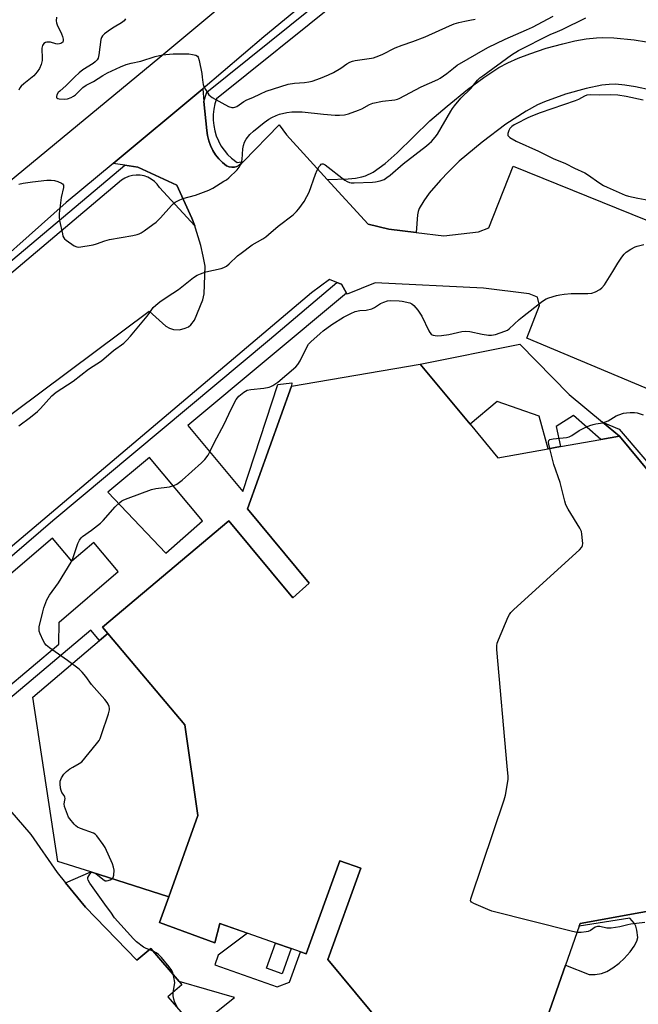
# Model space of a CAD drawing. Units: inches. Extents: x 1279763 to 1285764, y 521451 to 525451.
# Drawn here: x 1282650 to 1282903, y 522898 to 523299 of the extents above; entities that cross this region are included whole.
import ezdxf

# ---------------------------------------------------------------- set-up
doc = ezdxf.new("R2010")
doc.units = ezdxf.units.IN
doc.header["$MEASUREMENT"] = 0
for name, color, linetype in [('BLDG-Footprint', 5, 'Continuous'), ('CULTRL-Pad', 6, 'Continuous'), ('TRANS-Driveway', 251, 'Continuous'), ('TRANS-Non Street Sidewalk', 7, 'Continuous'), ('TRANS-Parking Lot', 4, 'Continuous'), ('TRANS-Road', 130, 'Continuous'), ('TRANS-Street Sidewalk', 7, 'Continuous'), ('Undefined', 1, 'Continuous')]:
    doc.layers.add(name, color=color, linetype=linetype)

msp = doc.modelspace()

# ---------------------------------------------------------------- linework, layer by layer
at = {"layer": 'BLDG-Footprint'}
for points in [[(1282809.81, 522875.27, 394.53), (1282775.97, 522916.05, 394.53), (1282789.43, 522953.28, 394.53), (1282780.88, 522956.33, 394.53), (1282767.19, 522918.38, 394.53), (1282764.83, 522919.22, 394.53), (1282761.06, 522920.55, 394.53), (1282754.67, 522922.81, 394.53), (1282732.03, 522930.81, 394.53), (1282729.93, 522922.89, 394.53), (1282707.39, 522931.13, 394.53), (1282711.18, 522941.66, 394.53), (1282723.1, 522974.85, 394.53), (1282717.68, 523011.8, 394.53), (1282686.33, 523049.11, 394.53), (1282684.21, 523051.63, 394.53), (1282735.68, 523095.02, 394.53), (1282761.77, 523063.66, 394.53), (1282768.44, 523069.64, 394.53), (1282743.31, 523099.85, 394.53), (1282761.28, 523149.95, 394.53), (1282813.7, 523158.93, 394.53), (1282834, 523134.41, 394.53), (1282845.33, 523120.73, 394.53), (1282865.79, 523124.36, 394.53), (1282870.86, 523125.25, 394.53), (1282887.36, 523128.18, 394.53), (1282895, 523129.53, 394.53), (1282928.48, 523088.98, 394.53)], [(1282928.38, 522939.71, 394.53), (1282878.92, 522930.84, 394.53), (1282878.5, 522929.62, 394.53), (1282872.95, 522913.81, 394.53), (1282862.59, 522884.25, 394.53)]]:
    msp.add_polyline3d(points, dxfattribs=at)
at = {"layer": 'CULTRL-Pad'}
for points in [[(1282874.42, 523146.52), (1282888.07, 523135.25), (1282895, 523129.53), (1282887.36, 523128.18), (1282876.25, 523137.97), (1282869.09, 523133.41), (1282870.86, 523125.25), (1282865.79, 523124.36), (1282862.14, 523137.75), (1282845, 523143.61), (1282834, 523134.41), (1282813.7, 523158.93), (1282854.33, 523167.05)], [(1282723.1, 522974.85), (1282711.18, 522941.66), (1282679.46, 522951.78), (1282665.92, 522956.11), (1282655.78, 523023.11), (1282682.96, 523046.25), (1282686.33, 523049.11), (1282717.68, 523011.8)], [(1282761.07, 522920.55), (1282757.43, 522910.26), (1282751.03, 522912.52), (1282754.67, 522922.81)]]:
    msp.add_lwpolyline(points, close=True, dxfattribs=at)
at = {"layer": 'TRANS-Driveway'}
msp.add_lwpolyline([(1282907.87, 523270.7), (1282901.51, 523272.05), (1282897.16, 523272.74), (1282893.29, 523273.05), (1282890.7, 523272.97), (1282887.78, 523272.63), (1282881.32, 523271.34), (1282872.96, 523268.98), (1282864.37, 523265.9), (1282861.49, 523264.6), (1282856.83, 523262.07), (1282848.6, 523256.73), (1282838.93, 523249.49), (1282829.64, 523241.66), (1282825.22, 523237.35), (1282821.94, 523233.87), (1282817.41, 523228.59), (1282815.16, 523225.52), (1282813.3, 523222.32), (1282812.85, 523221.1), (1282812.57, 523219.73), (1282812.11, 523212.59), (1282800.84, 523213.9), (1282792.44, 523215.95), (1282775.83, 523234.18), (1282784.32, 523234.5), (1282787.31, 523234.79), (1282789.88, 523235.26), (1282791.38, 523235.72), (1282794.51, 523237.25), (1282799.39, 523240.7), (1282804.33, 523245.05), (1282817.56, 523258.08), (1282824.62, 523264.16), (1282832.97, 523270.88), (1282839.69, 523275.87), (1282845.72, 523279.82), (1282849.39, 523281.76), (1282853.65, 523283.67), (1282858.35, 523285.49), (1282865.03, 523287.7), (1282871.81, 523289.58), (1282876.75, 523290.7), (1282881.37, 523291.53), (1282885.51, 523292.03), (1282888.13, 523292.14), (1282892.58, 523292), (1282900.87, 523291.15), (1282910.97, 523289.48)], dxfattribs=at)
at = {"layer": 'TRANS-Non Street Sidewalk'}
msp.add_lwpolyline([(1282932.56, 523088.19), (1282933, 523085.82), (1282928.48, 523088.98), (1282895, 523129.53), (1282888.07, 523135.25), (1282894.74, 523132.39)], close=True, dxfattribs=at)
for points in [[(1282580.76, 523023.69, 0), (1282663.99, 523095.11, 0), (1282752.31, 523168.9, 0), (1282779.74, 523192.24, 0), (1282781.67, 523191.49, 0), (1282783.7, 523187.87, 0), (1282718.93, 523133.87, 0), (1282741.41, 523106.99, 0), (1282755.65, 523150.63, 0), (1282761.3, 523151.28, 0), (1282761.28, 523149.95, 0), (1282743.31, 523099.85, 0), (1282768.44, 523069.64, 0), (1282761.77, 523063.66, 0), (1282735.68, 523095.02, 0), (1282684.21, 523051.63, 0), (1282686.33, 523049.11, 0), (1282682.96, 523046.25, 0), (1282679.43, 523050.4, 0), (1282623.75, 523003.53, 0)], [(1282621.17, 523006.59, 0), (1282666.38, 523044.64, 0), (1282666.47, 523053.68, 0), (1282690.55, 523074.36, 0), (1282680.66, 523086.11, 0), (1282671.66, 523078.54, 0), (1282663.79, 523087.89, 0), (1282582.89, 523018.75, 0)], [(1282705.63, 522874.78, 0), (1282737.97, 522900.61, 0), (1282715.39, 522907.15, 0), (1282703.85, 522920.64, 0), (1282698.14, 522915.76, 0), (1282677.22, 522937.4, 0), (1282669.12, 522947.32, 0), (1282679.46, 522951.78, 0), (1282711.18, 522941.66, 0), (1282707.39, 522931.13, 0), (1282729.93, 522922.89, 0), (1282732.03, 522930.81, 0), (1282743.35, 522926.81, 0), (1282731.32, 522917.9, 0), (1282729.91, 522913.92, 0), (1282755.4, 522904.92, 0), (1282760.46, 522906.82, 0), (1282764.83, 522919.22, 0), (1282767.19, 522918.38, 0), (1282780.88, 522956.33, 0), (1282789.43, 522953.28, 0), (1282775.97, 522916.05, 0), (1282809.81, 522875.27, 0)], [(1282862.59, 522884.26, 0), (1282872.95, 522913.81, 0), (1282882.6, 522909.99, 0), (1282885.03, 522909.96, 0), (1282887.59, 522910.34, 0), (1282889.78, 522911.24, 0), (1282892.17, 522912.65, 0), (1282894.79, 522914.58, 0), (1282896.86, 522916.5, 0), (1282899.28, 522919.26, 0), (1282900.98, 522921.59, 0), (1282902.02, 522923.57, 0), (1282902.38, 522925.09, 0), (1282902.04, 522928.02, 0), (1282901.54, 522929.7, 0), (1282901.04, 522930.73, 0), (1282899.09, 522932.94, 0), (1282878.5, 522929.62, 0), (1282878.92, 522930.84, 0), (1282928.38, 522939.71, 0)]]:
    msp.add_polyline3d(points, dxfattribs=at)
msp.add_polyline3d([(1282686.31, 523106.67, 0), (1282709.93, 523081.87, 0), (1282724.98, 523095, 0), (1282703.34, 523120.87, 0)], close=True, dxfattribs=at)
at = {"layer": 'TRANS-Parking Lot'}
for points in [[(1282637.07, 523131.09), (1282703.15, 523180.51), (1282710.06, 523174.44), (1282711.53, 523173.59), (1282713.14, 523173.06), (1282715.62, 523172.92), (1282717.94, 523173.51), (1282719.18, 523174.16), (1282720.16, 523174.9), (1282721.72, 523176.77), (1282725.13, 523185.06), (1282725.66, 523187.57), (1282725.98, 523198.87), (1282725.27, 523202.89), (1282724.27, 523207.23), (1282722.12, 523214.32), (1282721.76, 523215.29), (1282720.53, 523218.47), (1282714.49, 523231.96), (1282698.58, 523239.22), (1282693.28, 523240.02), (1282688.55, 523240.74), (1282725.02, 523271.14), (1282725.54, 523265.97), (1282726.72, 523254.22), (1282726.99, 523252.1), (1282727.49, 523250.03), (1282728.21, 523248.01), (1282729.14, 523246.09), (1282730.27, 523244.28), (1282731.6, 523242.6), (1282733.09, 523241.08), (1282734.75, 523239.73), (1282735.76, 523239.34), (1282736.84, 523239.17), (1282737.93, 523239.23), (1282738.99, 523239.52), (1282739.95, 523240.02), (1282740.8, 523240.71), (1282741.67, 523241.61), (1282756.14, 523256.48), (1282759.22, 523252.41), (1282775.83, 523234.18), (1282792.44, 523215.95), (1282800.84, 523213.9), (1282812.11, 523212.59), (1282823.38, 523211.27), (1282837.46, 523212.82), (1282841.72, 523214.54), (1282851.63, 523239.65), (1282954.04, 523198.15)], [(1282927.44, 523139.97), (1282857.17, 523169.5), (1282862.29, 523182.79), (1282861.52, 523186.21), (1282858.12, 523187.62), (1282839.45, 523189.93), (1282795.3, 523192.03), (1282783.95, 523187.43), (1282783.7, 523187.87), (1282781.67, 523191.49), (1282779.74, 523192.24), (1282776.69, 523193.42), (1282769.37, 523187.93), (1282645.65, 523083.35)], [(1282637.73, 522986.87), (1282654.91, 522967.06), (1282665.69, 522951.53), (1282669.12, 522947.32), (1282677.22, 522937.4), (1282698.14, 522915.76), (1282703.85, 522920.64), (1282715.39, 522907.15), (1282716.57, 522905.77), (1282710.86, 522900.89), (1282720.54, 522889.56)]]:
    msp.add_lwpolyline(points, dxfattribs=at)
at = {"layer": 'TRANS-Road'}
msp.add_lwpolyline([(1282775.16, 523313.38), (1282749.95, 523292.42), (1282725.02, 523271.14), (1282688.55, 523240.74), (1282669.36, 523224.79), (1282627.77, 523187.85), (1282615.16, 523202.06), (1282613.27, 523205.1), (1282645.79, 523233.11), (1282707.58, 523284.06), (1282772.8, 523338.6)], dxfattribs=at)
at = {"layer": 'TRANS-Street Sidewalk'}
for points in [[(1282780.74, 523307.43), (1282730.68, 523267.14), (1282730.01, 523265.03), (1282729.56, 523262.87), (1282729.32, 523260.67), (1282729.31, 523258.46), (1282729.51, 523256.26), (1282729.94, 523254.09), (1282730.58, 523251.97), (1282731.43, 523249.93), (1282732.48, 523247.99), (1282733.73, 523246.16), (1282735.14, 523244.46), (1282736.73, 523242.92), (1282739.13, 523241.1), (1282741.67, 523241.61), (1282740.8, 523240.71), (1282739.95, 523240.02), (1282738.99, 523239.52), (1282737.93, 523239.23), (1282736.84, 523239.17), (1282735.76, 523239.34), (1282734.75, 523239.73), (1282733.09, 523241.08), (1282731.6, 523242.6), (1282730.27, 523244.28), (1282729.14, 523246.09), (1282728.21, 523248.01), (1282727.49, 523250.03), (1282726.99, 523252.1), (1282726.72, 523254.22), (1282725.54, 523265.97), (1282726.74, 523269.83), (1282777.85, 523310.97)], [(1282590.65, 523153.66), (1282693.28, 523240.02), (1282698.58, 523239.22), (1282714.49, 523231.96), (1282720.53, 523218.47), (1282721.76, 523215.29), (1282707.38, 523230.98), (1282706.43, 523232.27), (1282705.31, 523233.4), (1282704.03, 523234.35), (1282702.62, 523235.1), (1282701.11, 523235.64), (1282699.54, 523235.94), (1282697.95, 523236.01), (1282696.36, 523235.84), (1282694.81, 523235.44), (1282693.34, 523234.81), (1282691.98, 523233.97), (1282533.88, 523100.42)]]:
    msp.add_lwpolyline(points, dxfattribs=at)
at = {"layer": 'Undefined'}
for points, elevation in [([(1282665.43, 523300.36), (1282665.32, 523298.96), (1282665.43, 523298.12), (1282665.68, 523297.31), (1282667.47, 523293.58), (1282667.92, 523292.49), (1282668.15, 523291.44), (1282668.15, 523290.69), (1282667.97, 523290.25), (1282667.63, 523289.89), (1282667.18, 523289.65), (1282666.63, 523289.51), (1282665.76, 523289.45), (1282665.18, 523289.52), (1282662.91, 523290.16), (1282662.08, 523290.28), (1282661.52, 523290.23), (1282661, 523290.07), (1282660.32, 523289.65), (1282660.01, 523289.25), (1282659.77, 523288.79), (1282659.47, 523287.75), (1282659.41, 523286.9), (1282659.58, 523284.22), (1282659.52, 523282.73), (1282659.12, 523281.08), (1282658.5, 523279.5), (1282657.52, 523278.05), (1282656.19, 523276.49), (1282652.05, 523273.17), (1282651.04, 523272.21), (1282650.52, 523271.57), (1282650.07, 523270.58)], 388), ([(1282650.09, 523133.69), (1282654.85, 523137.22), (1282657.68, 523139.52), (1282658.89, 523140.75), (1282663.58, 523145.94), (1282665.27, 523147.48), (1282672.28, 523151.93), (1282678.47, 523156.9), (1282683.7, 523160.29), (1282688.66, 523164.4), (1282692.92, 523167.44), (1282694.1, 523168.62), (1282695.58, 523170.29), (1282702.33, 523178.4), (1282703.25, 523179.58), (1282704.82, 523181.94), (1282705.86, 523182.99), (1282707.52, 523184.32), (1282710.49, 523186.39), (1282715.17, 523189.31), (1282721.33, 523194.2), (1282722.75, 523195.2), (1282724.09, 523195.79), (1282726.33, 523196.54), (1282732.61, 523197.85), (1282733.69, 523198.29), (1282734.71, 523198.88), (1282735.84, 523199.8), (1282739.25, 523203.06), (1282740.64, 523204.18), (1282745.21, 523207.58), (1282749.58, 523210.01), (1282750.8, 523210.8), (1282751.91, 523211.71), (1282755.78, 523215.2), (1282761.88, 523219.82), (1282763.28, 523221.19), (1282764.19, 523222.27), (1282766.33, 523225.29), (1282767.51, 523227.24), (1282768.37, 523229.08), (1282771.01, 523236.41), (1282771.67, 523238.05), (1282772.49, 523239.52), (1282772.99, 523240.11), (1282773.35, 523240.41), (1282773.73, 523240.55), (1282774.14, 523240.53), (1282775, 523240.15), (1282782.92, 523233.95), (1282783.88, 523233.33), (1282784.84, 523232.95), (1282785.59, 523232.81), (1282786.73, 523232.78), (1282794.28, 523233.1), (1282795.42, 523233.27), (1282797.38, 523233.71), (1282798.2, 523233.95), (1282798.98, 523234.27), (1282800.13, 523235.01), (1282801.47, 523236.02), (1282806.68, 523240.62), (1282816.28, 523248), (1282817.41, 523248.93), (1282818.26, 523249.75), (1282819.83, 523251.52), (1282820.7, 523252.7), (1282826.17, 523262.14), (1282826.79, 523263.14), (1282827.66, 523264.3), (1282830.24, 523267.42), (1282834.32, 523271.37), (1282837.11, 523274.72), (1282838.06, 523275.62), (1282839.17, 523276.48), (1282850.92, 523285.07), (1282853.77, 523286.86), (1282866.66, 523293.39), (1282869.73, 523294.56), (1282871.53, 523295.34), (1282881.25, 523300.09)], 390), ([(1282650.11, 523232.29), (1282651.79, 523232.76), (1282655.59, 523233.3), (1282661.44, 523233.88), (1282663.21, 523233.98), (1282664.66, 523233.86), (1282666.01, 523233.45), (1282667.49, 523232.7), (1282667.89, 523232.39), (1282668.22, 523231.89), (1282668.31, 523231.46), (1282668.28, 523230.91), (1282667.37, 523226.84), (1282666.56, 523220.34), (1282666.46, 523218.86), (1282666.62, 523217.42), (1282667.8, 523211.98), (1282668.03, 523211.15), (1282668.38, 523210.39), (1282668.72, 523209.98), (1282669.36, 523209.43), (1282672.66, 523207.13), (1282673.65, 523206.69), (1282674.49, 523206.64), (1282680.35, 523207.57), (1282681.77, 523207.9), (1282685.16, 523209.17), (1282687.07, 523209.73), (1282696.59, 523211.41), (1282698.3, 523211.77), (1282699.13, 523212.03), (1282699.88, 523212.4), (1282701.1, 523213.21), (1282704.71, 523215.79), (1282706.04, 523216.87), (1282707.87, 523218.62), (1282712.25, 523223.6), (1282713.12, 523224.42), (1282713.82, 523224.95), (1282715.1, 523225.63), (1282716.97, 523226.41), (1282722.14, 523227.86), (1282727.55, 523229.88), (1282729.11, 523230.72), (1282733.7, 523233.49), (1282734.69, 523234.13), (1282735.62, 523234.87), (1282739.09, 523238.15), (1282739.92, 523239.27), (1282740.59, 523240.46), (1282740.88, 523241.23), (1282741.09, 523242.35), (1282741.44, 523246.68), (1282741.67, 523248.07), (1282742.04, 523249.41), (1282742.76, 523250.66), (1282744.28, 523252.51), (1282745.75, 523253.87), (1282750.08, 523257.42), (1282751.92, 523258.76), (1282753.16, 523259.46), (1282754.97, 523260.34), (1282756.3, 523260.86), (1282759.36, 523261.56), (1282761.33, 523261.84), (1282764.17, 523261.86), (1282765.61, 523261.79), (1282774.31, 523260.81), (1282778.99, 523260.45), (1282780.75, 523260.42), (1282782.79, 523260.6), (1282784.48, 523261.01), (1282788.57, 523262.44), (1282789.9, 523263.06), (1282793.04, 523264.79), (1282794.38, 523265.31), (1282798.28, 523266.16), (1282803.41, 523266.75), (1282804.4, 523266.99), (1282805.16, 523267.29), (1282814.08, 523271.97), (1282820.86, 523275.05), (1282821.89, 523275.58), (1282824.61, 523277.41), (1282827.22, 523279.67), (1282828.76, 523280.79), (1282841.31, 523288.09), (1282848.31, 523291.49), (1282857, 523295.2), (1282859.45, 523296.33), (1282867.91, 523300.76)], 388), ([(1282693.6, 523299.73), (1282693, 523298.91), (1282691.91, 523298.06), (1282688.89, 523296.31), (1282687.43, 523295.34), (1282685.05, 523293.64), (1282684.22, 523292.86), (1282683.79, 523292.12), (1282683.54, 523291.31), (1282682.74, 523285.05), (1282682.38, 523283.72), (1282681.96, 523283.03), (1282681.21, 523282.22), (1282680.33, 523281.5), (1282676.22, 523278.88), (1282674.63, 523277.69), (1282672.91, 523276.12), (1282669.41, 523272.55), (1282666.72, 523270.25), (1282666.16, 523269.66), (1282665.62, 523268.7), (1282665.42, 523268.01), (1282665.47, 523267.63), (1282665.6, 523267.49), (1282666, 523267.29), (1282666.51, 523267.16), (1282668.58, 523266.94), (1282669.93, 523267.13), (1282671.44, 523267.68), (1282672.39, 523268.19), (1282673.18, 523268.76), (1282676.19, 523271.66), (1282677.51, 523272.62), (1282680.57, 523274.21), (1282684.34, 523276.67), (1282686.25, 523277.74), (1282691.51, 523280.11), (1282693.88, 523281.09), (1282695.82, 523281.65), (1282699.79, 523282.46), (1282705.61, 523284.35), (1282708.59, 523285.08), (1282710.04, 523285.24), (1282712.99, 523285.39), (1282719.33, 523285.45), (1282720.8, 523285.23), (1282722.19, 523284.86), (1282722.86, 523284.47), (1282723.14, 523284.04), (1282723.55, 523282.68), (1282724.61, 523277.4), (1282724.84, 523275.94), (1282725.07, 523273.71), (1282725.23, 523272.89), (1282725.54, 523272.11), (1282726.2, 523270.85), (1282727.06, 523269.37), (1282727.55, 523268.69), (1282728.18, 523268.13), (1282728.91, 523267.65), (1282735.59, 523264.03), (1282736.88, 523263.52), (1282737.63, 523263.51), (1282738.13, 523263.66), (1282738.88, 523264.04), (1282741.83, 523265.97), (1282742.97, 523266.63), (1282745.46, 523267.68), (1282748.62, 523269.18), (1282750.92, 523270.17), (1282759.9, 523273.02), (1282762.47, 523273.51), (1282766.59, 523273.77), (1282768.27, 523273.99), (1282769.67, 523274.37), (1282772.98, 523275.47), (1282776.27, 523276.84), (1282778.38, 523277.88), (1282781.36, 523279.63), (1282783.76, 523281.4), (1282784.96, 523282.06), (1282786.05, 523282.43), (1282787.16, 523282.71), (1282793.84, 523283.7), (1282794.71, 523283.88), (1282795.8, 523284.24), (1282798.2, 523285.22), (1282803.46, 523287.85), (1282806.33, 523289), (1282810.7, 523290.55), (1282815.68, 523292.44), (1282825.64, 523296.9), (1282827.57, 523297.65), (1282829.49, 523298.22), (1282831.91, 523298.79), (1282833.87, 523299.2), (1282836.11, 523299.53)], 386), ([(1282904.63, 523266.62), (1282897.63, 523268), (1282894.29, 523268.56), (1282891.19, 523268.73), (1282886.8, 523268.62), (1282883.03, 523268.71), (1282881.67, 523268.57), (1282880.69, 523268.19), (1282878.17, 523266.79), (1282876.85, 523266.22), (1282862.57, 523261.34), (1282858.82, 523259.91), (1282857.23, 523259.22), (1282853.03, 523257.04), (1282852.05, 523256.47), (1282851.09, 523255.79), (1282850.26, 523254.98), (1282849.82, 523254.24), (1282849.35, 523252.92), (1282849.36, 523252.21), (1282849.62, 523251.81), (1282850.26, 523251.3), (1282852.86, 523249.84), (1282861.87, 523245.77), (1282867.96, 523242.73), (1282872.87, 523240.71), (1282876.63, 523238.84), (1282880.77, 523236.91), (1282882.3, 523236.03), (1282886.56, 523232.94), (1282888.45, 523231.78), (1282889.94, 523231.02), (1282897.22, 523227.81), (1282898.61, 523227.38), (1282902.37, 523226.57), (1282908.42, 523225.53)], 390), ([(1282714.57, 522896.79), (1282713.66, 522898.52), (1282713.19, 522899.85), (1282712.92, 522901.25), (1282712.92, 522902.38), (1282713.07, 522903.5), (1282713.55, 522905.81), (1282713.61, 522906.66), (1282713.29, 522908.91), (1282712.8, 522910.84), (1282712.42, 522911.6), (1282711.36, 522913.04), (1282708.25, 522916.87), (1282707.01, 522918.16), (1282706.1, 522918.79), (1282704.88, 522919.47), (1282701.93, 522920.62), (1282700.91, 522921.15), (1282698.07, 522923.26), (1282696.79, 522924.46), (1282689.1, 522933.06), (1282687.57, 522935.36), (1282685.78, 522937.72), (1282678.95, 522947.19), (1282678.35, 522948.47), (1282678.23, 522948.99), (1282678.26, 522949.51), (1282678.56, 522950.26), (1282678.99, 522950.96), (1282679.5, 522951.53), (1282679.89, 522951.73), (1282680.56, 522951.64), (1282681.51, 522951.12), (1282684.31, 522948.8), (1282685.26, 522948.21), (1282685.76, 522948.12), (1282686.54, 522948.25), (1282687.32, 522948.54), (1282688.03, 522948.93), (1282688.52, 522949.49), (1282688.8, 522950.55), (1282688.91, 522952.59), (1282688.71, 522953.73), (1282688.19, 522955.1), (1282685.28, 522961.83), (1282684.49, 522963.06), (1282681.82, 522966.58), (1282681.2, 522967.16), (1282680.45, 522967.6), (1282675.26, 522969.54), (1282673.99, 522970.12), (1282673.31, 522970.62), (1282672.69, 522971.22), (1282670.8, 522973.44), (1282670.37, 522974.19), (1282669.9, 522975.26), (1282668.69, 522978.52), (1282668.54, 522979.58), (1282668.87, 522981.03), (1282668.89, 522981.77), (1282668.81, 522982.25), (1282668.5, 522982.93), (1282667.61, 522984.26), (1282667.31, 522985.07), (1282667.11, 522985.93), (1282666.87, 522987.68), (1282666.95, 522988.81), (1282667.51, 522990.15), (1282668.43, 522991.65), (1282669.48, 522992.7), (1282670.88, 522993.83), (1282672.08, 522994.56), (1282674.7, 522995.96), (1282675.72, 522996.75), (1282681.74, 523004.03), (1282682.79, 523005.44), (1282683.19, 523006.22), (1282683.79, 523007.87), (1282686.59, 523016.26), (1282687.01, 523017.93), (1282687, 523018.47), (1282686.83, 523019.24), (1282686.44, 523020.24), (1282686.03, 523020.96), (1282685.09, 523022.12), (1282679.66, 523028.23), (1282677.33, 523031.45), (1282675.92, 523033.27), (1282674.63, 523034.47), (1282669.84, 523038.08), (1282662.58, 523043.19), (1282661.22, 523044.27), (1282660.68, 523044.95), (1282659.99, 523046.25), (1282658.72, 523048.94), (1282658.34, 523050.03), (1282658.29, 523050.88), (1282658.41, 523051.75), (1282659.8, 523057.89), (1282660.29, 523059.57), (1282661.5, 523062.77), (1282662.01, 523063.74), (1282662.63, 523064.68), (1282666.26, 523069.65), (1282671.34, 523078.11), (1282672.04, 523079.69), (1282674.17, 523085.77), (1282674.78, 523087.1), (1282675.46, 523088.06), (1282676.08, 523088.63), (1282679.63, 523091.16), (1282683.36, 523094.06), (1282684.39, 523095.13), (1282689.34, 523100.71), (1282691.22, 523102.48), (1282692.12, 523103.17), (1282692.9, 523103.58), (1282694.57, 523104.26), (1282704.17, 523107.83), (1282705.87, 523108.19), (1282711.52, 523108.93), (1282713.21, 523109.34), (1282714.45, 523109.93), (1282716.68, 523111.57), (1282724.54, 523118.59), (1282725.86, 523120.05), (1282727.25, 523121.81), (1282727.97, 523123.08), (1282729.88, 523127.07), (1282733.8, 523134.47), (1282736.57, 523140.59), (1282738.73, 523144.46), (1282739.21, 523145.21), (1282739.75, 523145.87), (1282741.76, 523147.47), (1282743.21, 523148.32), (1282744.61, 523148.61), (1282749.88, 523149.12), (1282752.06, 523149.56), (1282752.85, 523149.81), (1282753.59, 523150.17), (1282755.69, 523151.5), (1282762.97, 523157.87), (1282763.79, 523158.7), (1282764.7, 523160.19), (1282767.56, 523166.08), (1282768.19, 523167.01), (1282769.09, 523168.01), (1282772.85, 523171.46), (1282774.2, 523172.55), (1282777.68, 523175.06), (1282782.48, 523178.11), (1282785.37, 523179.56), (1282787.24, 523180.32), (1282789.11, 523180.71), (1282791.6, 523180.9), (1282794.01, 523181.49), (1282795, 523181.96), (1282797.56, 523183.6), (1282798.91, 523184.19), (1282800.3, 523184.69), (1282801.72, 523184.89), (1282805.16, 523184.74), (1282806.28, 523184.6), (1282809.52, 523183.85), (1282810.25, 523183.51), (1282811.07, 523182.81), (1282812.73, 523180.88), (1282814.38, 523178.51), (1282817.24, 523172.51), (1282817.66, 523171.75), (1282818.17, 523171.15), (1282818.54, 523170.88), (1282818.99, 523170.69), (1282820.65, 523170.48), (1282822.36, 523170.52), (1282825.39, 523171.05), (1282830.6, 523172.2), (1282832.27, 523172.37), (1282833.89, 523172.23), (1282838.9, 523171.09), (1282841.57, 523170.76), (1282842.74, 523170.71), (1282843.59, 523170.83), (1282844.41, 523171.05), (1282848.24, 523172.36), (1282849.28, 523172.81), (1282850, 523173.28), (1282854.08, 523177.1), (1282855.42, 523178.25), (1282863.54, 523184.56), (1282865.02, 523185.48), (1282866.11, 523185.9), (1282869.22, 523186.83), (1282870.63, 523187.16), (1282872.33, 523187.4), (1282875.17, 523187.7), (1282881.97, 523187.74), (1282883.69, 523187.87), (1282885.18, 523188.35), (1282886.91, 523189.36), (1282887.74, 523190.06), (1282888.76, 523191.27), (1282892.25, 523196.65), (1282894.3, 523200.05), (1282895.91, 523202.55), (1282896.78, 523203.75), (1282897.61, 523204.54), (1282899.57, 523205.77), (1282901.36, 523206.72), (1282902.16, 523206.99), (1282904.89, 523207.66)], 392), ([(1282866.57, 523124.49), (1282866.14, 523126.33), (1282866.02, 523127.14), (1282866.14, 523127.8), (1282866.57, 523128.11), (1282867.84, 523128.38), (1282873.37, 523128.95), (1282874.48, 523129.2), (1282875.54, 523129.76), (1282878.46, 523131.86), (1282880.72, 523132.96), (1282882.82, 523133.83), (1282884.19, 523134.28), (1282885.33, 523134.54), (1282888.19, 523135), (1282889.25, 523135.32), (1282890.27, 523135.82), (1282893.54, 523137.81), (1282894.64, 523138.27), (1282896.62, 523138.91), (1282897.78, 523139.11), (1282899.26, 523139.17), (1282901.04, 523139.15), (1282902.18, 523138.99), (1282904.6, 523138.23)], 394), ([(1282877.62, 522927.12), (1282875.71, 522927.52), (1282842.91, 522935.83), (1282841.24, 522936.44), (1282835.5, 522938.96), (1282834.57, 522939.51), (1282834.29, 522939.86), (1282834.23, 522940.08), (1282834.3, 522940.83), (1282834.54, 522941.66), (1282847.98, 522981.16), (1282848.45, 522983.18), (1282849.55, 522989.56), (1282849.58, 522990.68), (1282849.12, 522994.96), (1282844.94, 523042.52), (1282844.87, 523043.99), (1282845.05, 523045.13), (1282845.57, 523046.5), (1282849.56, 523055.78), (1282850.09, 523056.82), (1282850.64, 523057.58), (1282851.91, 523058.83), (1282878.58, 523083.18), (1282879.58, 523084.23), (1282879.92, 523084.96), (1282879.99, 523085.77), (1282879.92, 523086.92), (1282879.65, 523089.55), (1282879.41, 523090.67), (1282878.77, 523091.99), (1282874, 523099.77), (1282873.08, 523101.58), (1282872.67, 523102.97), (1282870.75, 523110.64), (1282868.15, 523117.93), (1282866.57, 523124.49)], 394), ([(1282905.29, 522931.22), (1282899.57, 522930.46), (1282898.31, 522930.21), (1282895.05, 522929.38), (1282891.48, 522928.93), (1282889.71, 522928.93), (1282886.97, 522929.52), (1282885.97, 522929.57), (1282885.01, 522929.23), (1282883.15, 522927.97), (1282882.19, 522927.57), (1282881.34, 522927.39), (1282879.32, 522927.14), (1282877.62, 522927.12)], 394)]:
    msp.add_lwpolyline(points, dxfattribs=dict(at, elevation=elevation))

doc.saveas('drawing.dxf')
